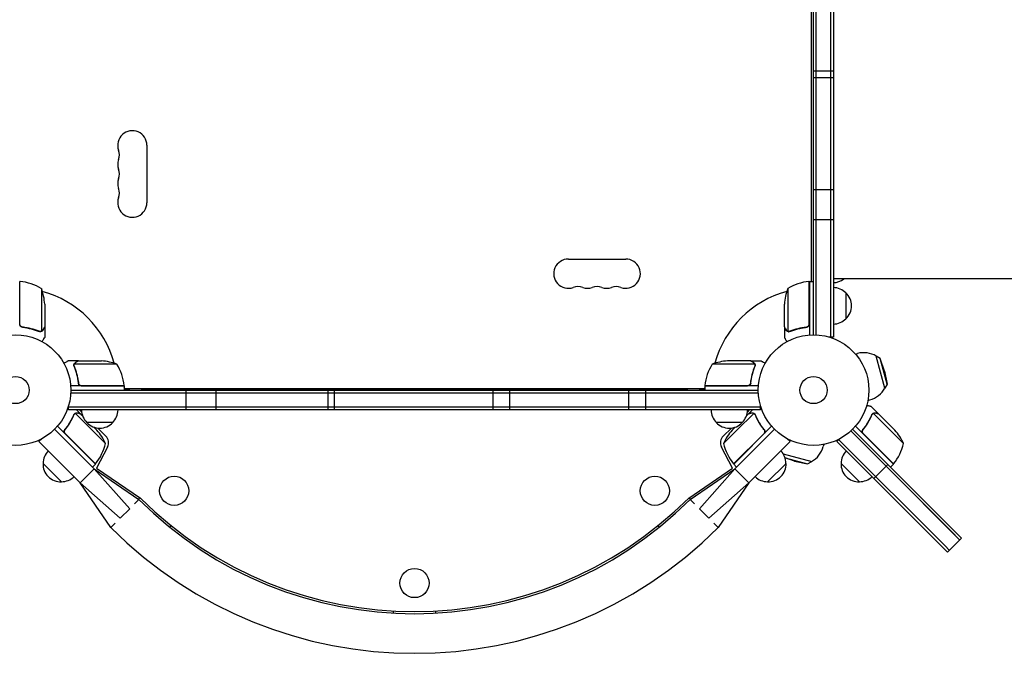
# Model space of a CAD drawing. Units: millimetres. Extents: x -5664 to 5211, y -3279 to 4742.
# Drawn here: x 769 to 1713, y -1017 to -410 of the extents above; entities that cross this region are included whole.
import ezdxf

# ---------------------------------------------------------------- set-up
doc = ezdxf.new("R2010")
doc.units = ezdxf.units.MM
doc.header["$LTSCALE"] = 20
doc.layers.add('2d', color=230, linetype='Continuous')

msp = doc.modelspace()

# ---------------------------------------------------------------- linework, layer by layer
at = {"layer": '2d'}
for p, q in [((1530.18, -712.09), (1530.18, -53)), ((1532.68, -712.15), (1532.68, -52.94)), ((1546.68, -714.29), (1546.68, -50.8)), ((1549.18, -50.8), (1549.18, -714.29)), ((1528.18, -660.84), (1528.18, -104.25)), ((1530.18, -459.12), (1549.18, -459.12)), ((1549.18, -465.7), (1530.18, -465.7)), ((891.09, -530.41), (891.09, -585.41)), ((1549.18, -572.95), (1530.18, -572.95)), ((1530.18, -601.49), (1549.18, -601.49)), ((1295.13, -639.45), (1350.13, -639.45)), ((1574.18, -658.54), (1549.18, -658.54)), ((769.29, -701.7), (769.29, -660.84)), ((789.84, -667.84), (789.84, -708.73)), ((1505.43, -667.84), (1505.43, -708.73)), ((1525.98, -701.7), (1525.98, -660.84)), ((1526.18, -660.84), (1526.18, -712.24)), ((1526.18, -660.84), (1530.18, -660.84)), ((1561.18, -671.79), (1561.18, -696.79)), ((793.09, -682.68), (793.09, -704.59)), ((1502.18, -704.59), (1502.18, -682.68)), ((772.89, -704.79), (771.39, -704.79)), ((793.09, -704.79), (792.97, -704.79)), ((793.09, -704.79), (793.09, -714.59)), ((1502.18, -704.79), (1502.18, -714.59)), ((1502.18, -704.79), (1502.29, -704.79)), ((1522.38, -704.79), (1523.88, -704.79)), ((788.88, -708.89), (788.88, -708.89)), ((1506.4, -709.1), (1506.4, -709.1)), ((1549.18, -714.29), (1545.29, -714.29)), ((1570.35, -730.51), (1572.39, -729.97)), ((1598.59, -763.32), (1590.3, -732.41)), ((1594.17, -734.67), (1590.3, -732.41)), ((1600.8, -759.44), (1594.17, -734.67)), ((1598.31, -746.83), (1594.17, -734.67)), ((825.39, -737.09), (815.59, -737.09)), ((821.08, -741.31), (821.08, -741.31)), ((862.34, -740.34), (821.45, -740.34)), ((825.39, -737.09), (825.39, -737.21)), ((825.59, -737.09), (847.5, -737.09)), ((1473.82, -740.34), (1432.93, -740.34)), ((1469.68, -737.09), (1447.77, -737.09)), ((1469.88, -737.09), (1479.68, -737.09)), ((1469.88, -737.09), (1469.88, -737.21)), ((1473.98, -741.3), (1473.98, -741.3)), ((1598.31, -746.83), (1600.8, -759.44)), ((869.34, -761.09), (817.94, -761.09)), ((825.39, -757.29), (825.39, -758.79)), ((828.48, -760.89), (869.33, -760.89)), ((869.34, -761.09), (869.34, -765.09)), ((869.34, -763.09), (869.55, -763.09)), ((874.13, -764.09), (869.34, -764.09)), ((869.74, -763.45), (1425.53, -763.45)), ((874.13, -764.09), (874.13, -765.09)), ((1409.13, -764.09), (886.13, -764.09)), ((886.13, -765.09), (886.13, -764.09)), ((1409.13, -764.09), (1409.13, -765.09)), ((1421.13, -765.09), (1421.13, -764.09)), ((1425.93, -764.09), (1421.13, -764.09)), ((1425.72, -763.09), (1425.93, -763.09)), ((1425.93, -760.89), (1466.79, -760.89)), ((1477.33, -761.09), (1425.93, -761.09)), ((1425.93, -761.09), (1425.93, -765.09)), ((1469.88, -757.29), (1469.88, -758.79)), ((1600.8, -759.44), (1598.59, -763.32)), ((818.03, -767.59), (1477.24, -767.59)), ((818.09, -765.09), (1477.18, -765.09)), ((928.69, -784.09), (928.69, -765.09)), ((957.23, -765.09), (957.23, -784.09)), ((1064.48, -765.09), (1064.48, -784.09)), ((1071.06, -784.09), (1071.06, -765.09)), ((1223.04, -784.09), (1223.04, -765.09)), ((1238.62, -765.09), (1238.62, -784.09)), ((1352.93, -765.09), (1352.93, -784.09)), ((1369.41, -784.09), (1369.41, -765.09)), ((815.89, -784.09), (815.89, -780.2)), ((1479.38, -781.59), (815.89, -781.59)), ((1479.38, -784.09), (1479.38, -780.2)), ((1582.25, -774.95), (1584.3, -774.4)), ((1592.61, -787.93), (1585.69, -781)), ((1479.38, -784.09), (815.89, -784.09)), ((821.49, -787.86), (821.49, -787.87)), ((838.63, -803.63), (822.44, -787.44)), ((827.53, -787.93), (823.69, -784.09)), ((826.52, -784.09), (828.53, -786.11)), ((827.53, -787.93), (827.44, -788.01)), ((827.67, -788.07), (829.47, -789.88)), ((1456.64, -803.63), (1472.83, -787.44)), ((1465.79, -789.88), (1467.6, -788.07)), ((1466.74, -786.11), (1468.75, -784.09)), ((1467.74, -787.93), (1471.58, -784.09)), ((1467.74, -787.93), (1467.83, -788.01)), ((1473.62, -788.01), (1473.62, -788.01)), ((1586.58, -787.86), (1586.58, -787.87)), ((1616.44, -816.36), (1587.53, -787.44)), ((1592.61, -787.93), (1592.53, -788.01)), ((1608.25, -803.56), (1592.76, -788.07)), ((841.63, -835.98), (805.29, -799.63)), ((813.24, -802.21), (812.18, -803.27)), ((858.39, -796.09), (833.39, -796.09)), ((840.18, -800.58), (843.16, -803.56)), ((843.87, -801.45), (851.61, -809.19)), ((1461.88, -796.09), (1436.88, -796.09)), ((1443.66, -809.19), (1451.39, -801.45)), ((1454.34, -801.33), (1452.11, -803.56)), ((1489.98, -799.63), (1453.63, -835.98)), ((1454.34, -801.33), (1455.09, -800.58)), ((1482.03, -802.21), (1483.09, -803.27)), ((1606.72, -835.98), (1570.38, -799.63)), ((1578.33, -802.21), (1577.27, -803.27)), ((790.33, -811.7), (787.58, -814.45)), ((840.61, -840.61), (802.57, -802.57)), ((812.88, -806.94), (841.77, -835.83)), ((851.35, -816.36), (838.63, -803.63)), ((1456.64, -803.63), (1443.91, -816.36)), ((1453.5, -835.83), (1482.38, -806.94)), ((1492.7, -802.57), (1454.66, -840.61)), ((1492.7, -802.57), (1474.14, -821.13)), ((1507.69, -814.45), (1504.94, -811.7)), ((1552.67, -814.45), (1555.41, -811.7)), ((1565.85, -804.29), (1665.84, -904.29)), ((1567.66, -802.57), (1667.61, -902.52)), ((1577.97, -806.94), (1606.86, -835.83)), ((787.58, -814.45), (827.17, -854.04)), ((853.27, -819.64), (842.87, -840.04)), ((1452.4, -840.04), (1442, -819.64)), ((1456.46, -838.81), (1474.14, -821.13)), ((1468.1, -854.04), (1507.69, -814.45)), ((1540.04, -817.16), (1539.49, -819.21)), ((1552.67, -814.45), (1658.73, -920.51)), ((1655.94, -914.19), (1554.43, -812.68)), ((1501.13, -826.19), (1528.41, -833.5)), ((1502.87, -829.91), (1524.53, -835.72)), ((1511.92, -833.22), (1502.95, -830.16)), ((809.14, -852.98), (791.46, -835.31)), ((841.63, -835.98), (838.81, -838.81)), ((842.87, -840.04), (884.8, -868.54)), ((1410.47, -868.54), (1452.4, -840.04)), ((1453.63, -835.98), (1456.46, -838.81)), ((1503.8, -835.31), (1486.13, -852.98)), ((1511.92, -833.22), (1524.53, -835.72)), ((1524.53, -835.72), (1528.41, -833.5)), ((1574.23, -852.98), (1556.55, -835.31)), ((1588.02, -849.8), (1601.46, -836.37)), ((1599.69, -838.13), (1670.4, -908.84)), ((1606.72, -835.98), (1603.89, -838.81)), ((827.17, -854.04), (840.61, -840.61)), ((840.61, -840.61), (874.56, -878.78)), ((840.61, -840.61), (883.39, -869.95)), ((1411.88, -869.95), (1454.66, -840.61)), ((1454.66, -840.61), (1420.7, -878.78)), ((1454.66, -840.61), (1468.1, -854.04)), ((827.17, -854.04), (865.34, -888)), ((856.52, -896.82), (827.17, -854.04)), ((1468.1, -854.04), (1429.93, -888)), ((1468.1, -854.04), (1438.75, -896.82)), ((883.02, -869.7), (884.35, -868.23)), ((1410.92, -868.23), (1412.25, -869.7)), ((883.39, -869.95), (879.24, -874.1)), ((1416.03, -874.1), (1411.88, -869.95)), ((874.56, -878.78), (865.34, -888)), ((1429.93, -888), (1420.7, -878.78)), ((860.67, -892.67), (856.52, -896.82)), ((914.14, -894.92), (912.8, -896.41)), ((1382.47, -896.41), (1381.13, -894.92)), ((1438.75, -896.82), (1434.6, -892.67)), ((1672.17, -907.08), (1667.61, -902.52)), ((1655.94, -914.19), (1660.5, -918.74)), ((1658.73, -920.51), (1672.17, -907.08)), ((1127.63, -978.87), (1127.63, -976.87)), ((1167.63, -976.87), (1167.63, -978.87))]:
    msp.add_line(p, q, dxfattribs=at)
for centre, radius in [((765.09, -765.09), 53), ((1530.18, -765.09), 53), ((765.09, -765.09), 13), ((1530.18, -765.09), 13), ((917.23, -861.6), 14), ((1378.04, -861.6), 14), ((1147.63, -950.04), 14)]:
    msp.add_circle(centre, radius, dxfattribs=at)
for centre, radius, start, end in [((877.09, -530.41), 14, 0, 199.10989), ((850.63, -539.58), 14, 340.89011, 19.10989), ((877.09, -548.74), 14, 160.89011, 199.10989), ((850.63, -557.91), 14, 340.89011, 19.10989), ((877.09, -567.08), 14, 160.89011, 199.10989), ((850.63, -576.24), 14, 340.89011, 19.10989), ((877.09, -585.41), 14, 160.89011, 360), ((1295.13, -653.45), 14, 90, 289.10989), ((1350.13, -653.45), 14, 250.89011, 90), ((1548.99, -645.05), 17, 270.6413, 307.43391), ((763.59, -668), 8, 44.56131, 46.56746), ((765.09, -765.09), 98, 87.54371, 87.66075), ((769.12, -663.84), 3, 83.52721, 86.80878), ((763.82, -710.54), 50, 58.65031, 83.52721), ((743.19, -685.84), 50, 3.62431, 21.1002), ((1304.3, -679.91), 14, 70.89011, 109.10989), ((1313.47, -653.45), 14, 250.89011, 289.10989), ((1322.63, -679.91), 14, 70.89011, 109.10989), ((1331.8, -653.45), 14, 250.89011, 289.10989), ((1340.97, -679.91), 14, 70.89011, 109.10989), ((1552.08, -685.84), 50, 158.8998, 176.37569), ((1531.44, -710.54), 50, 96.47279, 121.34969), ((1526.15, -663.84), 3, 93.19122, 96.47279), ((1531.68, -668), 8, 133.4329, 135.43907), ((1530.18, -765.09), 98, 92.33927, 92.45631), ((1531.68, -668), 8, 115.94448, 116.50157), ((1548.99, -683.79), 17, 44.1865, 89.3587), ((765.09, -765.09), 98, 15.20005, 74.79995), ((1530.18, -765.09), 98, 105.20008, 164.79994), ((1549.66, -684.29), 17, 312.66793, 47.33207), ((1548.99, -684.79), 17, 270.6413, 315.8135), ((1578.35, -752.18), 23, 58.56131, 105), ((844.34, -786.99), 50, 68.8998, 86.37569), ((819.64, -766.35), 50, 6.47279, 31.34969), ((1475.63, -766.35), 50, 148.65031, 173.52721), ((1450.93, -786.99), 50, 93.62431, 111.1002), ((765.09, -765.09), 98, 2.33925, 2.45629), ((862.55, -766.95), 8, 47.15307, 49.3034), ((866.34, -761.06), 3, 3.19122, 6.47279), ((862.55, -766.95), 8, 25.94448, 31.86991), ((1432.72, -766.95), 8, 148.13059, 154.05552), ((1428.93, -761.06), 3, 173.52721, 176.80878), ((1432.72, -766.95), 8, 130.6966, 132.84693), ((1530.18, -765.09), 98, 177.54371, 177.66075), ((1578.35, -752.18), 23, 285, 331.43869), ((845.39, -783.9), 17, 180.6413, 225.8135), ((846.39, -783.9), 17, 314.1865, 359.3587), ((1448.88, -783.9), 17, 180.6413, 225.8135), ((1449.88, -783.9), 17, 314.1865, 359.3587), ((845.89, -784.57), 17, 222.66793, 317.33207), ((1449.38, -784.57), 17, 222.66793, 317.33207), ((805.64, -836.61), 50, 23.8998, 41.37569), ((845.25, -815.55), 9, 333, 45), ((1450.02, -815.55), 9, 135, 207), ((1489.63, -836.61), 50, 138.62431, 156.1002), ((1570.73, -836.61), 50, 23.8998, 41.37569), ((802.77, -804.56), 50, 321.47279, 346.34969), ((1492.5, -804.56), 50, 193.65031, 218.52721), ((1517.27, -813.26), 23, 298.56131, 345), ((1567.86, -804.56), 50, 321.47279, 346.34969), ((808.57, -835.17), 17, 135.6413, 180.8135), ((1486.7, -835.17), 17, 359.1865, 44.35862), ((1573.66, -835.17), 17, 135.6413, 180.8135), ((808.45, -836), 17, 177.66793, 272.33207), ((839.54, -833.83), 3, 318.19122, 321.47279), ((1455.73, -833.83), 3, 218.52721, 221.80878), ((1486.82, -836), 17, 267.66793, 2.33207), ((1573.54, -836), 17, 177.66793, 272.33207), ((1604.63, -833.83), 3, 318.19122, 321.47279), ((809.28, -835.88), 17, 269.1865, 314.3587), ((1485.99, -835.88), 17, 225.64138, 270.8135), ((1574.37, -835.88), 17, 269.1865, 314.3587), ((1147.63, -605.71), 373.7, 225, 315), ((1147.63, -605.71), 371.7, 225, 315), ((1147.63, -605.71), 411.7, 225, 315)]:
    msp.add_arc(centre, radius, start, end, dxfattribs=at)
for points, knots in [([(1829.68, -658.54), (1827.05, -658.54), (1824.4, -658.54), (1816.85, -658.54), (1811.89, -658.54), (1801.83, -658.54), (1796.73, -658.54), (1786.38, -658.54), (1781.13, -658.54), (1770.52, -658.54), (1765.14, -658.54), (1754.28, -658.54), (1748.79, -658.54), (1737.69, -658.54), (1732.09, -658.54), (1720.79, -658.54), (1715.09, -658.54), (1703.6, -658.54), (1697.81, -658.54), (1686.16, -658.54), (1680.3, -658.54), (1668.51, -658.54), (1662.58, -658.54), (1650.68, -658.54), (1644.7, -658.54), (1632.7, -658.54), (1626.67, -658.54), (1614.6, -658.54), (1608.55, -658.54), (1596.44, -658.54), (1590.37, -658.54), (1580.92, -658.54), (1577.55, -658.54), (1574.18, -658.54)], [0, 0, 0, 0, 10.000725, 10.000725, 28.227266, 28.227266, 46.448188, 46.448188, 64.667037, 64.667037, 82.885881, 82.885881, 101.105878, 101.105878, 119.327429, 119.327429, 137.550349, 137.550349, 155.774057, 155.774057, 173.997768, 173.997768, 192.220697, 192.220697, 210.442259, 210.442259, 228.662266, 228.662266, 246.881116, 246.881116, 265.099958, 265.099958, 275.217261, 275.217261, 275.217261, 275.217261]), ([(771.76, -704.86), (771.58, -704.84), (771.4, -704.8), (771.05, -704.7), (770.89, -704.63), (770.56, -704.46), (770.41, -704.37), (770.12, -704.14), (769.98, -704.02), (769.74, -703.75), (769.63, -703.6), (769.44, -703.29), (769.36, -703.12), (769.22, -702.78), (769.17, -702.61), (769.11, -702.25), (769.09, -702.06), (769.09, -701.88)], [0, 0, 0, 0, 0.000547232, 0.000547232, 0.001094464, 0.001094464, 0.001641696, 0.001641696, 0.002188928, 0.002188928, 0.002736159, 0.002736159, 0.003283391, 0.003283391, 0.003830623, 0.003830623, 0.004377855, 0.004377855, 0.004377855, 0.004377855]), ([(771.95, -704.68), (771.67, -704.65), (771.4, -704.58), (771.02, -704.42), (770.89, -704.35), (770.65, -704.21), (770.54, -704.14), (770.21, -703.88), (770.01, -703.67), (769.77, -703.33), (769.69, -703.21), (769.56, -702.96), (769.51, -702.83), (769.46, -702.7)], [0, 0, 0, 0, 0.000839577, 0.000839577, 0.001259366, 0.001259366, 0.001679155, 0.001679155, 0.002518732, 0.002518732, 0.002938521, 0.002938521, 0.00335831, 0.00335831, 0.00335831, 0.00335831]), ([(771.76, -704.86), (774.62, -705.17), (777.38, -705.68), (780.73, -706.54), (781.39, -706.72), (782.7, -707.1), (783.36, -707.3), (785.28, -707.94), (786.53, -708.39), (787.75, -708.88)], [0.00267622, 0.00267622, 0.00267622, 0.00267622, 0.01136401, 0.01136401, 0.01353595, 0.01353595, 0.0157079, 0.0157079, 0.0200518, 0.0200518, 0.0200518, 0.0200518]), ([(787.76, -708.67), (785.34, -707.7), (782.82, -706.87), (777.56, -705.52), (774.82, -705), (771.95, -704.68)], [0, 0, 0, 0, 0.00859307, 0.00859307, 0.01718614, 0.01718614, 0.01718614, 0.01718614]), ([(791.47, -707.6), (791.39, -707.74), (791.3, -707.87), (791.15, -708.06), (791.09, -708.12), (791.01, -708.21), (790.96, -708.25), (790.91, -708.3), (790.88, -708.33), (790.87, -708.34), (790.86, -708.35), (790.86, -708.35), (790.63, -708.55), (790.39, -708.71), (790.12, -708.83)], [0, 0, 0, 0, 0.25, 0.25, 0.375, 0.375, 0.4375, 0.46875, 0.484375, 0.492187, 0.492187, 0.5, 0.5, 1, 1, 1, 1]), ([(790.22, -708.57), (790.46, -708.45), (790.69, -708.3), (791, -708.01), (791.1, -707.9), (791.3, -707.67), (791.39, -707.54), (791.47, -707.39)], [0, 0, 0, 0, 0.00218234, 0.00218234, 0.003273511, 0.003273511, 0.004364681, 0.004364681, 0.004364681, 0.004364681]), ([(791.47, -707.39), (791.89, -706.67), (792.24, -706.07), (792.78, -705.13), (792.98, -704.78), (793.09, -704.59)], [0, 0, 0, 0, 0.00517024, 0.00517024, 0.01034048, 0.01034048, 0.01034048, 0.01034048]), ([(1502.18, -704.59), (1502.29, -704.78), (1502.49, -705.13), (1503.03, -706.07), (1503.38, -706.67), (1503.79, -707.39)], [0, 0, 0, 0, 0.00517024, 0.00517024, 0.01034048, 0.01034048, 0.01034048, 0.01034048]), ([(1503.79, -707.39), (1503.88, -707.54), (1503.97, -707.67), (1504.16, -707.9), (1504.26, -708.01), (1504.58, -708.3), (1504.81, -708.45), (1505.05, -708.57)], [0, 0, 0, 0, 0.001089402, 0.001089402, 0.002178803, 0.002178803, 0.004357607, 0.004357607, 0.004357607, 0.004357607]), ([(1505.15, -708.83), (1505.01, -708.77), (1504.89, -708.7), (1504.7, -708.58), (1504.61, -708.51), (1504.51, -708.44), (1504.46, -708.39), (1504.44, -708.37), (1504.43, -708.36), (1504.42, -708.36), (1504.42, -708.36), (1504.16, -708.13), (1503.96, -707.88), (1503.8, -707.6)], [0, 0, 0, 0, 0.25, 0.25, 0.375, 0.4375, 0.46875, 0.484375, 0.492188, 0.492188, 0.5, 0.5, 1, 1, 1, 1]), ([(1523.32, -704.68), (1520.45, -705), (1517.71, -705.52), (1512.45, -706.87), (1509.93, -707.7), (1507.51, -708.67)], [0, 0, 0, 0, 0.00859307, 0.00859307, 0.01718614, 0.01718614, 0.01718614, 0.01718614]), ([(1507.52, -708.88), (1509.95, -707.91), (1512.49, -707.06), (1516.49, -706.04), (1517.85, -705.74), (1519.94, -705.36), (1520.65, -705.24), (1522.07, -705.03), (1522.79, -704.94), (1523.51, -704.86)], [0, 0, 0, 0, 0.00869705, 0.00869705, 0.01304558, 0.01304558, 0.01521984, 0.01521984, 0.01739411, 0.01739411, 0.01739411, 0.01739411]), ([(1525.81, -702.7), (1525.71, -702.96), (1525.58, -703.21), (1525.34, -703.55), (1525.25, -703.66), (1525.06, -703.87), (1524.95, -703.96), (1524.63, -704.22), (1524.38, -704.36), (1523.87, -704.58), (1523.6, -704.65), (1523.32, -704.68)], [0.001013661, 0.001013661, 0.001013661, 0.001013661, 0.001852653, 0.001852653, 0.002272148, 0.002272148, 0.002691644, 0.002691644, 0.003530636, 0.003530636, 0.004369628, 0.004369628, 0.004369628, 0.004369628]), ([(1526.18, -701.88), (1526.18, -702.06), (1526.16, -702.24), (1526.1, -702.6), (1526.05, -702.78), (1525.91, -703.12), (1525.83, -703.29), (1525.64, -703.6), (1525.53, -703.75), (1525.29, -704.02), (1525.15, -704.14), (1524.87, -704.36), (1524.71, -704.46), (1524.39, -704.63), (1524.22, -704.7), (1523.87, -704.8), (1523.69, -704.84), (1523.51, -704.86)], [0, 0, 0, 0, 0.000547172, 0.000547172, 0.001094344, 0.001094344, 0.001641516, 0.001641516, 0.002188688, 0.002188688, 0.00273586, 0.00273586, 0.003283032, 0.003283032, 0.003830204, 0.003830204, 0.004377377, 0.004377377, 0.004377377, 0.004377377]), ([(790.12, -708.83), (790.06, -708.86), (789.99, -708.89), (789.83, -708.95), (789.73, -708.98), (789.52, -709.03), (789.4, -709.06), (789.15, -709.09), (789.01, -709.1), (788.86, -709.1)], [0, 0, 0, 0, 0.00051115, 0.00051115, 0.001022301, 0.001022301, 0.001533451, 0.001533451, 0.002044601, 0.002044601, 0.002044601, 0.002044601]), ([(790.72, -718.7), (790.97, -718.26), (791.2, -717.86), (791.6, -717.17), (791.77, -716.88), (792, -716.48), (792.11, -716.29), (792.21, -716.11), (792.28, -716), (792.31, -715.94), (792.84, -715.02), (793.09, -714.59), (793.09, -714.59)], [0.0535022, 0.0535022, 0.0535022, 0.0535022, 0.125, 0.125, 0.1875, 0.1875, 0.21875, 0.234375, 0.234375, 0.25, 0.25, 0.5, 0.5, 0.5, 0.5]), ([(1502.18, -714.59), (1502.18, -714.59), (1502.24, -714.7), (1502.43, -715.02), (1502.51, -715.16), (1502.65, -715.4), (1502.72, -715.53), (1502.81, -715.68), (1502.87, -715.78), (1502.9, -715.83), (1503.32, -716.56), (1503.86, -717.5), (1504.55, -718.7)], [0.5, 0.5, 0.5, 0.5, 0.625, 0.625, 0.6875, 0.6875, 0.71875, 0.734375, 0.734375, 0.75, 0.75, 0.9464969, 0.9464969, 0.9464969, 0.9464969]), ([(1506.04, -709.08), (1505.84, -709.06), (1505.66, -709.01), (1505.36, -708.92), (1505.24, -708.87), (1505.15, -708.83)], [0.000526185, 0.000526185, 0.000526185, 0.000526185, 0.001315456, 0.001315456, 0.002104727, 0.002104727, 0.002104727, 0.002104727]), ([(1506.37, -708.89), (1506.21, -708.89), (1506.05, -708.87), (1505.74, -708.82), (1505.58, -708.78), (1505.43, -708.73)], [0.001328787, 0.001328787, 0.001328787, 0.001328787, 0.001872455, 0.001872455, 0.002416124, 0.002416124, 0.002416124, 0.002416124]), ([(815.59, -737.09), (815.59, -737.09), (815.48, -737.15), (815.15, -737.34), (815.02, -737.42), (814.78, -737.56), (814.65, -737.63), (814.5, -737.72), (814.4, -737.78), (814.34, -737.81), (813.62, -738.23), (812.68, -738.77), (811.48, -739.46)], [0.5, 0.5, 0.5, 0.5, 0.625, 0.625, 0.6875, 0.6875, 0.71875, 0.734375, 0.734375, 0.75, 0.75, 0.9464969, 0.9464969, 0.9464969, 0.9464969]), ([(821.1, -740.95), (821.12, -740.75), (821.17, -740.57), (821.26, -740.27), (821.31, -740.15), (821.35, -740.06)], [0.000526185, 0.000526185, 0.000526185, 0.000526185, 0.001315456, 0.001315456, 0.002104727, 0.002104727, 0.002104727, 0.002104727]), ([(821.29, -741.28), (821.29, -741.12), (821.3, -740.96), (821.36, -740.65), (821.4, -740.49), (821.45, -740.34)], [0.001328787, 0.001328787, 0.001328787, 0.001328787, 0.001872455, 0.001872455, 0.002416124, 0.002416124, 0.002416124, 0.002416124]), ([(821.29, -742.43), (822.27, -744.86), (823.12, -747.4), (824.14, -751.4), (824.44, -752.76), (824.82, -754.85), (824.94, -755.56), (825.15, -756.98), (825.24, -757.7), (825.32, -758.42)], [0, 0, 0, 0, 0.00869705, 0.00869705, 0.01304558, 0.01304558, 0.01521984, 0.01521984, 0.01739411, 0.01739411, 0.01739411, 0.01739411]), ([(821.35, -740.06), (821.41, -739.93), (821.48, -739.8), (821.6, -739.61), (821.66, -739.52), (821.74, -739.42), (821.78, -739.37), (821.81, -739.35), (821.81, -739.34), (821.82, -739.33), (821.82, -739.33), (822.05, -739.07), (822.3, -738.87), (822.58, -738.71)], [0, 0, 0, 0, 0.25, 0.25, 0.375, 0.4375, 0.46875, 0.484375, 0.492188, 0.492188, 0.5, 0.5, 1, 1, 1, 1]), ([(825.5, -758.23), (825.18, -755.36), (824.66, -752.62), (823.31, -747.36), (822.48, -744.84), (821.51, -742.42)], [0, 0, 0, 0, 0.00859307, 0.00859307, 0.01718614, 0.01718614, 0.01718614, 0.01718614]), ([(822.79, -738.7), (822.64, -738.79), (822.51, -738.88), (822.28, -739.07), (822.17, -739.17), (821.88, -739.49), (821.73, -739.72), (821.61, -739.96)], [0, 0, 0, 0, 0.001089402, 0.001089402, 0.002178803, 0.002178803, 0.004357607, 0.004357607, 0.004357607, 0.004357607]), ([(825.59, -737.09), (825.4, -737.2), (825.05, -737.4), (824.11, -737.94), (823.51, -738.29), (822.79, -738.7)], [0, 0, 0, 0, 0.00517024, 0.00517024, 0.01034048, 0.01034048, 0.01034048, 0.01034048]), ([(1472.48, -738.7), (1471.76, -738.29), (1471.16, -737.94), (1470.21, -737.4), (1469.87, -737.2), (1469.68, -737.09)], [0, 0, 0, 0, 0.00517024, 0.00517024, 0.01034048, 0.01034048, 0.01034048, 0.01034048]), ([(1473.76, -742.42), (1472.79, -744.84), (1471.96, -747.36), (1470.61, -752.62), (1470.09, -755.36), (1469.77, -758.23)], [0, 0, 0, 0, 0.00859307, 0.00859307, 0.01718614, 0.01718614, 0.01718614, 0.01718614]), ([(1469.95, -758.42), (1470.26, -755.56), (1470.77, -752.8), (1471.63, -749.45), (1471.81, -748.79), (1472.19, -747.48), (1472.39, -746.82), (1473.03, -744.9), (1473.48, -743.65), (1473.97, -742.43)], [0.00267622, 0.00267622, 0.00267622, 0.00267622, 0.01136401, 0.01136401, 0.01353595, 0.01353595, 0.0157079, 0.0157079, 0.0200518, 0.0200518, 0.0200518, 0.0200518]), ([(1473.66, -739.96), (1473.54, -739.72), (1473.39, -739.49), (1473.1, -739.18), (1472.99, -739.07), (1472.76, -738.88), (1472.63, -738.79), (1472.48, -738.7)], [0, 0, 0, 0, 0.00218234, 0.00218234, 0.003273511, 0.003273511, 0.004364681, 0.004364681, 0.004364681, 0.004364681]), ([(1472.69, -738.71), (1472.83, -738.79), (1472.96, -738.88), (1473.15, -739.03), (1473.21, -739.09), (1473.3, -739.17), (1473.34, -739.22), (1473.39, -739.27), (1473.42, -739.3), (1473.43, -739.31), (1473.43, -739.32), (1473.44, -739.32), (1473.64, -739.55), (1473.8, -739.79), (1473.92, -740.06)], [0, 0, 0, 0, 0.25, 0.25, 0.375, 0.375, 0.4375, 0.46875, 0.484375, 0.492187, 0.492187, 0.5, 0.5, 1, 1, 1, 1]), ([(1473.92, -740.06), (1473.95, -740.12), (1473.98, -740.19), (1474.04, -740.35), (1474.07, -740.45), (1474.12, -740.66), (1474.15, -740.78), (1474.18, -741.03), (1474.19, -741.17), (1474.19, -741.32)], [0, 0, 0, 0, 0.00051115, 0.00051115, 0.001022301, 0.001022301, 0.001533451, 0.001533451, 0.002044601, 0.002044601, 0.002044601, 0.002044601]), ([(1483.79, -739.46), (1483.35, -739.21), (1482.95, -738.98), (1482.26, -738.58), (1481.97, -738.41), (1481.57, -738.18), (1481.38, -738.07), (1481.2, -737.97), (1481.09, -737.9), (1481.03, -737.87), (1480.11, -737.34), (1479.68, -737.09), (1479.68, -737.09)], [0.0535022, 0.0535022, 0.0535022, 0.0535022, 0.125, 0.125, 0.1875, 0.1875, 0.21875, 0.234375, 0.234375, 0.25, 0.25, 0.5, 0.5, 0.5, 0.5]), ([(828.3, -761.09), (828.12, -761.09), (827.94, -761.07), (827.58, -761.01), (827.4, -760.96), (827.06, -760.82), (826.89, -760.74), (826.58, -760.55), (826.43, -760.44), (826.16, -760.2), (826.04, -760.06), (825.82, -759.78), (825.72, -759.62), (825.55, -759.3), (825.48, -759.13), (825.38, -758.78), (825.34, -758.6), (825.32, -758.42)], [0, 0, 0, 0, 0.000547172, 0.000547172, 0.001094344, 0.001094344, 0.001641516, 0.001641516, 0.002188688, 0.002188688, 0.00273586, 0.00273586, 0.003283032, 0.003283032, 0.003830204, 0.003830204, 0.004377377, 0.004377377, 0.004377377, 0.004377377]), ([(827.48, -760.72), (827.22, -760.62), (826.97, -760.49), (826.63, -760.25), (826.52, -760.16), (826.31, -759.97), (826.22, -759.86), (825.96, -759.54), (825.82, -759.29), (825.6, -758.78), (825.53, -758.51), (825.5, -758.23)], [0.001013661, 0.001013661, 0.001013661, 0.001013661, 0.001852653, 0.001852653, 0.002272148, 0.002272148, 0.002691644, 0.002691644, 0.003530636, 0.003530636, 0.004369628, 0.004369628, 0.004369628, 0.004369628]), ([(1469.95, -758.42), (1469.93, -758.6), (1469.89, -758.78), (1469.79, -759.12), (1469.72, -759.29), (1469.55, -759.62), (1469.46, -759.77), (1469.23, -760.06), (1469.11, -760.2), (1468.84, -760.44), (1468.69, -760.55), (1468.38, -760.74), (1468.21, -760.82), (1467.87, -760.96), (1467.7, -761), (1467.34, -761.07), (1467.15, -761.09), (1466.97, -761.09)], [0, 0, 0, 0, 0.000547232, 0.000547232, 0.001094464, 0.001094464, 0.001641696, 0.001641696, 0.002188928, 0.002188928, 0.002736159, 0.002736159, 0.003283391, 0.003283391, 0.003830623, 0.003830623, 0.004377855, 0.004377855, 0.004377855, 0.004377855]), ([(1469.77, -758.23), (1469.74, -758.51), (1469.67, -758.77), (1469.51, -759.16), (1469.44, -759.29), (1469.3, -759.53), (1469.22, -759.64), (1468.97, -759.97), (1468.76, -760.17), (1468.42, -760.41), (1468.3, -760.48), (1468.05, -760.62), (1467.92, -760.67), (1467.79, -760.72)], [0, 0, 0, 0, 0.000839577, 0.000839577, 0.001259366, 0.001259366, 0.001679155, 0.001679155, 0.002518732, 0.002518732, 0.002938521, 0.002938521, 0.00335831, 0.00335831, 0.00335831, 0.00335831]), ([(1585.69, -781), (1585.69, -781), (1585.56, -780.97), (1585.2, -780.87), (1585.05, -780.83), (1584.78, -780.76), (1584.63, -780.72), (1584.47, -780.67), (1584.36, -780.64), (1584.3, -780.63), (1583.49, -780.41), (1582.44, -780.13), (1581.11, -779.77)], [0.5, 0.5, 0.5, 0.5, 0.625, 0.625, 0.6875, 0.6875, 0.71875, 0.734375, 0.734375, 0.75, 0.75, 0.9464991, 0.9464991, 0.9464991, 0.9464991]), ([(820.85, -788.81), (819.83, -791.22), (818.63, -793.61), (816.53, -797.16), (815.77, -798.34), (814.57, -800.09), (814.15, -800.67), (813.29, -801.83), (812.85, -802.4), (812.4, -802.96)], [0, 0, 0, 0, 0.00869705, 0.00869705, 0.01304558, 0.01304558, 0.01521984, 0.01521984, 0.01739411, 0.01739411, 0.01739411, 0.01739411]), ([(812.66, -802.96), (814.46, -800.7), (816.03, -798.39), (818.8, -793.72), (819.99, -791.35), (821.01, -788.95)], [0, 0, 0, 0, 0.00859307, 0.00859307, 0.01718614, 0.01718614, 0.01718614, 0.01718614]), ([(821.67, -787.99), (821.78, -787.88), (821.9, -787.78), (822.16, -787.59), (822.3, -787.51), (822.44, -787.44)], [0.001328787, 0.001328787, 0.001328787, 0.001328787, 0.001872455, 0.001872455, 0.002416124, 0.002416124, 0.002416124, 0.002416124]), ([(821.76, -787.62), (821.92, -787.5), (822.08, -787.4), (822.36, -787.26), (822.48, -787.21), (822.57, -787.17)], [0.000526185, 0.000526185, 0.000526185, 0.000526185, 0.001315456, 0.001315456, 0.002104727, 0.002104727, 0.002104727, 0.002104727]), ([(822.57, -787.17), (822.71, -787.12), (822.85, -787.08), (823.06, -787.04), (823.17, -787.02), (823.3, -787), (823.36, -787), (823.39, -786.99), (823.41, -786.99), (823.42, -786.99), (823.42, -786.99), (823.77, -786.97), (824.08, -787.01), (824.39, -787.09)], [0, 0, 0, 0, 0.25, 0.25, 0.375, 0.4375, 0.46875, 0.484375, 0.492188, 0.492188, 0.5, 0.5, 1, 1, 1, 1]), ([(824.55, -787.23), (824.38, -787.19), (824.22, -787.16), (823.92, -787.13), (823.78, -787.13), (823.35, -787.15), (823.08, -787.2), (822.82, -787.28)], [0, 0, 0, 0, 0.001089402, 0.001089402, 0.002178803, 0.002178803, 0.004357607, 0.004357607, 0.004357607, 0.004357607]), ([(827.67, -788.07), (827.45, -788.01), (827.07, -787.91), (826.02, -787.63), (825.35, -787.45), (824.55, -787.23)], [0, 0, 0, 0, 0.00517024, 0.00517024, 0.01034048, 0.01034048, 0.01034048, 0.01034048]), ([(1470.72, -787.23), (1469.92, -787.45), (1469.25, -787.63), (1468.2, -787.91), (1467.81, -788.01), (1467.6, -788.07)], [0, 0, 0, 0, 0.00517024, 0.00517024, 0.01034048, 0.01034048, 0.01034048, 0.01034048]), ([(1472.45, -787.28), (1472.19, -787.2), (1471.92, -787.15), (1471.49, -787.13), (1471.35, -787.13), (1471.04, -787.16), (1470.89, -787.19), (1470.72, -787.23)], [0, 0, 0, 0, 0.00218234, 0.00218234, 0.003273511, 0.003273511, 0.004364681, 0.004364681, 0.004364681, 0.004364681]), ([(1470.88, -787.09), (1471.03, -787.05), (1471.19, -787.02), (1471.43, -786.99), (1471.51, -786.99), (1471.63, -786.98), (1471.69, -786.98), (1471.77, -786.99), (1471.81, -786.99), (1471.82, -786.99), (1471.83, -786.99), (1471.84, -786.99), (1472.14, -787.01), (1472.42, -787.07), (1472.7, -787.17)], [0, 0, 0, 0, 0.25, 0.25, 0.375, 0.375, 0.4375, 0.46875, 0.484375, 0.492187, 0.492187, 0.5, 0.5, 1, 1, 1, 1]), ([(1472.7, -787.17), (1472.76, -787.2), (1472.83, -787.22), (1472.99, -787.3), (1473.08, -787.34), (1473.27, -787.45), (1473.37, -787.52), (1473.57, -787.68), (1473.68, -787.77), (1473.78, -787.87)], [0, 0, 0, 0, 0.00051115, 0.00051115, 0.001022301, 0.001022301, 0.001533451, 0.001533451, 0.002044601, 0.002044601, 0.002044601, 0.002044601]), ([(1474.26, -788.95), (1475.28, -791.35), (1476.47, -793.72), (1479.24, -798.39), (1480.81, -800.7), (1482.61, -802.96)], [0, 0, 0, 0, 0.00859307, 0.00859307, 0.01718614, 0.01718614, 0.01718614, 0.01718614]), ([(1482.87, -802.96), (1481.07, -800.72), (1479.48, -798.4), (1477.72, -795.44), (1477.38, -794.84), (1476.72, -793.64), (1476.4, -793.03), (1475.49, -791.22), (1474.93, -790.02), (1474.41, -788.81)], [0.00267622, 0.00267622, 0.00267622, 0.00267622, 0.01136401, 0.01136401, 0.01353595, 0.01353595, 0.0157079, 0.0157079, 0.0200518, 0.0200518, 0.0200518, 0.0200518]), ([(1585.94, -788.81), (1584.92, -791.22), (1583.72, -793.61), (1581.62, -797.16), (1580.86, -798.34), (1579.65, -800.09), (1579.24, -800.67), (1578.38, -801.83), (1577.94, -802.4), (1577.49, -802.96)], [0, 0, 0, 0, 0.00869705, 0.00869705, 0.01304558, 0.01304558, 0.01521984, 0.01521984, 0.01739411, 0.01739411, 0.01739411, 0.01739411]), ([(1577.75, -802.96), (1579.55, -800.7), (1581.12, -798.39), (1583.89, -793.72), (1585.08, -791.35), (1586.1, -788.95)], [0, 0, 0, 0, 0.00859307, 0.00859307, 0.01718614, 0.01718614, 0.01718614, 0.01718614]), ([(1586.76, -787.99), (1586.87, -787.88), (1586.99, -787.78), (1587.25, -787.59), (1587.39, -787.51), (1587.53, -787.44)], [0.001328787, 0.001328787, 0.001328787, 0.001328787, 0.001872455, 0.001872455, 0.002416124, 0.002416124, 0.002416124, 0.002416124]), ([(1586.85, -787.62), (1587.01, -787.5), (1587.17, -787.4), (1587.45, -787.26), (1587.57, -787.21), (1587.66, -787.17)], [0.000526185, 0.000526185, 0.000526185, 0.000526185, 0.001315456, 0.001315456, 0.002104727, 0.002104727, 0.002104727, 0.002104727]), ([(1587.66, -787.17), (1587.8, -787.12), (1587.94, -787.08), (1588.15, -787.04), (1588.26, -787.02), (1588.39, -787), (1588.45, -787), (1588.48, -786.99), (1588.5, -786.99), (1588.51, -786.99), (1588.51, -786.99), (1588.86, -786.97), (1589.17, -787.01), (1589.48, -787.09)], [0, 0, 0, 0, 0.25, 0.25, 0.375, 0.4375, 0.46875, 0.484375, 0.492188, 0.492188, 0.5, 0.5, 1, 1, 1, 1]), ([(1589.64, -787.23), (1589.47, -787.19), (1589.31, -787.16), (1589.01, -787.13), (1588.87, -787.13), (1588.44, -787.15), (1588.17, -787.2), (1587.91, -787.28)], [0, 0, 0, 0, 0.001089402, 0.001089402, 0.002178803, 0.002178803, 0.004357607, 0.004357607, 0.004357607, 0.004357607]), ([(1592.76, -788.07), (1592.54, -788.01), (1592.16, -787.91), (1591.11, -787.63), (1590.44, -787.45), (1589.64, -787.23)], [0, 0, 0, 0, 0.00517024, 0.00517024, 0.01034048, 0.01034048, 0.01034048, 0.01034048]), ([(812.62, -806.96), (812.49, -806.83), (812.37, -806.69), (812.16, -806.39), (812.07, -806.23), (811.92, -805.89), (811.86, -805.72), (811.78, -805.36), (811.75, -805.18), (811.73, -804.81), (811.74, -804.63), (811.79, -804.27), (811.83, -804.09), (811.94, -803.75), (812.01, -803.58), (812.18, -803.26), (812.28, -803.11), (812.4, -802.96)], [0, 0, 0, 0, 0.000547172, 0.000547172, 0.001094344, 0.001094344, 0.001641516, 0.001641516, 0.002188688, 0.002188688, 0.00273586, 0.00273586, 0.003283032, 0.003283032, 0.003830204, 0.003830204, 0.004377377, 0.004377377, 0.004377377, 0.004377377]), ([(812.3, -806.12), (812.18, -805.86), (812.09, -805.6), (812.02, -805.18), (812.01, -805.04), (812, -804.76), (812.01, -804.62), (812.06, -804.2), (812.13, -803.93), (812.34, -803.42), (812.48, -803.17), (812.66, -802.96)], [0.001013661, 0.001013661, 0.001013661, 0.001013661, 0.001852653, 0.001852653, 0.002272148, 0.002272148, 0.002691644, 0.002691644, 0.003530636, 0.003530636, 0.004369628, 0.004369628, 0.004369628, 0.004369628]), ([(1482.61, -802.96), (1482.78, -803.17), (1482.92, -803.41), (1483.09, -803.8), (1483.13, -803.93), (1483.2, -804.2), (1483.23, -804.34), (1483.27, -804.75), (1483.27, -805.04), (1483.2, -805.45), (1483.17, -805.59), (1483.08, -805.86), (1483.03, -805.99), (1482.97, -806.12)], [0, 0, 0, 0, 0.000839577, 0.000839577, 0.001259366, 0.001259366, 0.001679155, 0.001679155, 0.002518732, 0.002518732, 0.002938521, 0.002938521, 0.00335831, 0.00335831, 0.00335831, 0.00335831]), ([(1482.87, -802.96), (1482.99, -803.11), (1483.09, -803.26), (1483.26, -803.57), (1483.33, -803.74), (1483.44, -804.09), (1483.48, -804.27), (1483.53, -804.63), (1483.54, -804.81), (1483.52, -805.18), (1483.49, -805.36), (1483.41, -805.71), (1483.35, -805.89), (1483.2, -806.22), (1483.11, -806.38), (1482.9, -806.69), (1482.78, -806.83), (1482.65, -806.96)], [0, 0, 0, 0, 0.000547232, 0.000547232, 0.001094464, 0.001094464, 0.001641696, 0.001641696, 0.002188928, 0.002188928, 0.002736159, 0.002736159, 0.003283391, 0.003283391, 0.003830623, 0.003830623, 0.004377855, 0.004377855, 0.004377855, 0.004377855]), ([(1577.71, -806.96), (1577.58, -806.83), (1577.46, -806.69), (1577.25, -806.39), (1577.16, -806.23), (1577.01, -805.89), (1576.95, -805.72), (1576.87, -805.36), (1576.84, -805.18), (1576.82, -804.81), (1576.83, -804.63), (1576.88, -804.27), (1576.92, -804.09), (1577.03, -803.75), (1577.1, -803.58), (1577.27, -803.26), (1577.37, -803.11), (1577.49, -802.96)], [0, 0, 0, 0, 0.000547172, 0.000547172, 0.001094344, 0.001094344, 0.001641516, 0.001641516, 0.002188688, 0.002188688, 0.00273586, 0.00273586, 0.003283032, 0.003283032, 0.003830204, 0.003830204, 0.004377377, 0.004377377, 0.004377377, 0.004377377]), ([(1577.39, -806.12), (1577.27, -805.86), (1577.18, -805.6), (1577.11, -805.18), (1577.1, -805.04), (1577.09, -804.76), (1577.1, -804.62), (1577.15, -804.2), (1577.22, -803.93), (1577.43, -803.42), (1577.57, -803.17), (1577.75, -802.96)], [0.001013661, 0.001013661, 0.001013661, 0.001013661, 0.001852653, 0.001852653, 0.002272148, 0.002272148, 0.002691644, 0.002691644, 0.003530636, 0.003530636, 0.004369628, 0.004369628, 0.004369628, 0.004369628])]:
    msp.add_open_spline(points, degree=3, knots=knots, dxfattribs=at)
for points in [[(769.46, -702.7), (769.35, -702.37), (769.29, -702.04), (769.29, -701.7)], [(1525.81, -702.7), (1525.92, -702.37), (1525.98, -702.04), (1525.98, -701.7)], [(788.8, -709.1), (788.44, -709.09), (788.09, -709.02), (787.75, -708.88)], [(788.32, -708.84), (788.13, -708.8), (787.94, -708.75), (787.76, -708.67)], [(788.88, -708.89), (788.69, -708.89), (788.51, -708.87), (788.32, -708.84)], [(788.88, -708.89), (788.81, -708.89), (788.75, -708.89), (788.68, -708.88)], [(788.86, -709.1), (788.84, -709.1), (788.82, -709.1), (788.8, -709.1)], [(788.88, -708.89), (788.88, -708.89), (788.88, -708.89), (788.88, -708.89)], [(788.9, -708.89), (788.89, -708.89), (788.89, -708.89), (788.88, -708.89)], [(789.84, -708.73), (789.53, -708.84), (789.22, -708.89), (788.9, -708.89)], [(790.22, -708.57), (790.1, -708.63), (789.97, -708.69), (789.84, -708.73)], [(1505.43, -708.73), (1505.3, -708.69), (1505.17, -708.63), (1505.05, -708.57)], [(1506.04, -709.08), (1506.15, -709.09), (1506.27, -709.1), (1506.4, -709.1)], [(1506.37, -708.89), (1506.37, -708.89), (1506.38, -708.89), (1506.39, -708.89)], [(1507.51, -708.67), (1507.14, -708.82), (1506.77, -708.89), (1506.39, -708.89)], [(1506.39, -708.89), (1506.39, -708.89), (1506.39, -708.89), (1506.39, -708.89)], [(1506.47, -709.1), (1506.45, -709.1), (1506.42, -709.1), (1506.4, -709.1)], [(1507.52, -708.88), (1507.18, -709.02), (1506.83, -709.09), (1506.47, -709.1)], [(821.1, -740.95), (821.08, -741.06), (821.08, -741.18), (821.08, -741.31)], [(821.08, -741.38), (821.08, -741.36), (821.08, -741.33), (821.08, -741.31)], [(821.29, -742.43), (821.16, -742.09), (821.09, -741.74), (821.08, -741.38)], [(821.29, -741.28), (821.29, -741.28), (821.29, -741.29), (821.29, -741.3)], [(821.51, -742.42), (821.36, -742.05), (821.29, -741.68), (821.29, -741.3)], [(821.29, -741.3), (821.29, -741.3), (821.29, -741.3), (821.29, -741.3)], [(821.45, -740.34), (821.49, -740.21), (821.54, -740.08), (821.61, -739.96)], [(1473.66, -739.96), (1473.72, -740.08), (1473.78, -740.21), (1473.82, -740.34)], [(1473.93, -741.86), (1473.89, -742.05), (1473.84, -742.24), (1473.76, -742.42)], [(1473.82, -740.34), (1473.92, -740.65), (1473.98, -740.96), (1473.98, -741.28)], [(1473.98, -741.3), (1473.98, -741.49), (1473.96, -741.67), (1473.93, -741.86)], [(1473.98, -741.3), (1473.98, -741.37), (1473.98, -741.43), (1473.97, -741.5)], [(1474.19, -741.38), (1474.18, -741.74), (1474.11, -742.09), (1473.97, -742.43)], [(1473.98, -741.28), (1473.98, -741.28), (1473.98, -741.29), (1473.98, -741.3)], [(1473.98, -741.3), (1473.98, -741.3), (1473.98, -741.3), (1473.98, -741.3)], [(1474.19, -741.32), (1474.19, -741.34), (1474.19, -741.36), (1474.19, -741.38)], [(827.48, -760.72), (827.81, -760.83), (828.14, -760.89), (828.48, -760.89)], [(1467.79, -760.72), (1467.46, -760.83), (1467.13, -760.89), (1466.79, -760.89)], [(820.85, -788.81), (821, -788.47), (821.2, -788.17), (821.44, -787.91)], [(821.01, -788.95), (821.17, -788.59), (821.38, -788.28), (821.65, -788.01)], [(821.44, -787.91), (821.46, -787.9), (821.48, -787.88), (821.49, -787.87)], [(821.76, -787.62), (821.68, -787.69), (821.58, -787.77), (821.49, -787.86)], [(821.67, -787.99), (821.66, -788), (821.66, -788), (821.65, -788)], [(821.65, -788.01), (821.65, -788.01), (821.65, -788.01), (821.65, -788)], [(822.44, -787.44), (822.56, -787.38), (822.69, -787.33), (822.82, -787.28)], [(1472.45, -787.28), (1472.58, -787.33), (1472.7, -787.38), (1472.83, -787.44)], [(1472.83, -787.44), (1473.12, -787.58), (1473.38, -787.77), (1473.6, -787.99)], [(1473.6, -787.99), (1473.61, -788), (1473.61, -788), (1473.62, -788)], [(1473.62, -788.01), (1473.62, -788.01), (1473.62, -788.01), (1473.62, -788)], [(1473.62, -788.01), (1473.67, -788.06), (1473.71, -788.1), (1473.75, -788.15)], [(1473.62, -788.01), (1473.75, -788.14), (1473.87, -788.28), (1473.97, -788.44)], [(1473.78, -787.87), (1473.8, -787.88), (1473.81, -787.9), (1473.82, -787.91)], [(1473.82, -787.91), (1474.07, -788.17), (1474.27, -788.47), (1474.41, -788.81)], [(1473.97, -788.44), (1474.08, -788.6), (1474.18, -788.77), (1474.26, -788.95)], [(1585.94, -788.81), (1586.09, -788.47), (1586.29, -788.17), (1586.53, -787.91)], [(1586.1, -788.95), (1586.26, -788.59), (1586.47, -788.28), (1586.74, -788.01)], [(1586.53, -787.91), (1586.55, -787.9), (1586.57, -787.88), (1586.58, -787.87)], [(1586.85, -787.62), (1586.76, -787.69), (1586.67, -787.77), (1586.58, -787.86)], [(1586.76, -787.99), (1586.75, -788), (1586.75, -788), (1586.74, -788)], [(1586.74, -788.01), (1586.74, -788.01), (1586.74, -788.01), (1586.74, -788)], [(1587.53, -787.44), (1587.65, -787.38), (1587.78, -787.33), (1587.91, -787.28)], [(812.3, -806.12), (812.45, -806.43), (812.64, -806.7), (812.88, -806.94)], [(1482.97, -806.12), (1482.82, -806.43), (1482.63, -806.7), (1482.38, -806.94)], [(1577.39, -806.12), (1577.54, -806.43), (1577.73, -806.7), (1577.97, -806.94)]]:
    msp.add_open_spline(points, degree=3, dxfattribs=at)
for points, weights in [([(791.47, -707.6), (792.54, -705.74), (793.09, -704.79), (793.09, -704.79)], [1, 0.989183671007, 0.983775506511, 0.983775506511]), ([(1502.18, -704.79), (1502.18, -704.79), (1502.73, -705.74), (1503.8, -707.6)], [0.983775506511, 0.983775506511, 0.989183671007, 1]), ([(825.39, -737.09), (825.39, -737.09), (824.44, -737.64), (822.58, -738.71)], [0.983775506511, 0.983775506511, 0.989183671007, 1]), ([(1472.69, -738.71), (1470.83, -737.64), (1469.88, -737.09), (1469.88, -737.09)], [1, 0.989183671007, 0.983775506511, 0.983775506511]), ([(827.53, -787.93), (827.53, -787.93), (826.47, -787.64), (824.39, -787.09)], [0.983775506511, 0.983775506511, 0.989183671007, 1]), ([(1470.88, -787.09), (1468.8, -787.64), (1467.74, -787.93), (1467.74, -787.93)], [1, 0.989183671007, 0.983775506511, 0.983775506511]), ([(1592.61, -787.93), (1592.61, -787.93), (1591.56, -787.64), (1589.48, -787.09)], [0.983775506511, 0.983775506511, 0.989183671007, 1])]:
    msp.add_rational_spline(points, weights, degree=3, dxfattribs=at)

doc.saveas('drawing.dxf')
